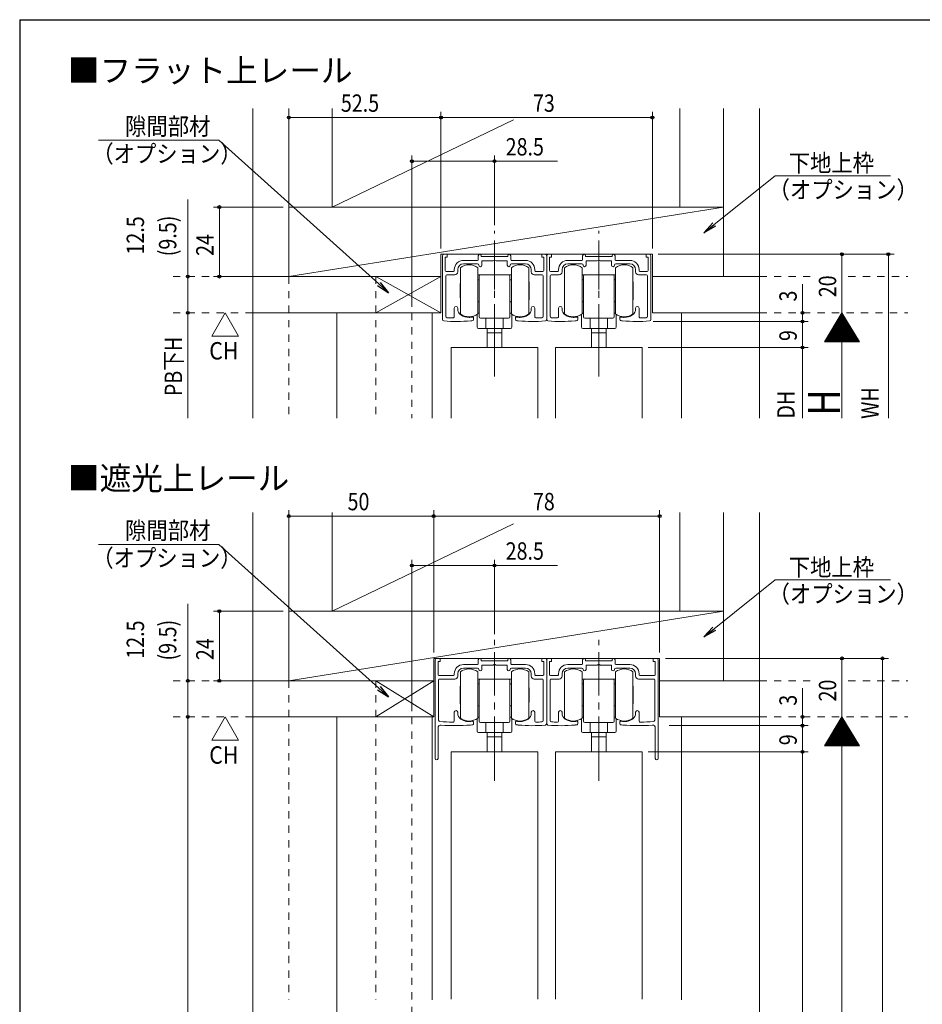
# Model space of a CAD drawing. Extents: x 5677 to 6475, y -38 to 533.
# Drawn here: x 5681 to 5993, y 183 to 523 of the extents above; entities that cross this region are included whole.
import ezdxf

# ---------------------------------------------------------------- set-up
doc = ezdxf.new("R2010")
doc.units = 0
doc.header["$LTSCALE"] = 2
for name, pattern in [('CENTER2', [20, 12.5, -2.5, 2.5, -2.5]), ('DASHED1', [2.5, 1.25, -1.25]), ('dd1', [11.1, 7.5, -1.2, 1.2, -1.2])]:
    doc.linetypes.add(name, pattern=pattern)
for name, color, linetype, lineweight in [('AM_0', 7, 'CONTINUOUS', 20), ('AM_2', 4, 'CONTINUOUS', 13), ('AM_5', 3, 'CONTINUOUS', 9), ('CL', 4, 'CENTER2', 13), ('MJ', 2, 'CONTINUOUS', 20), ('OS', 2, 'CONTINUOUS', 15), ('WK', 7, 'CONTINUOUS', 30), ('１点斜線', 4, 'dd1', 13)]:
    doc.layers.add(name, color=color, linetype=linetype, lineweight=lineweight)
doc.styles.get("Standard").update_dxf_attribs({"font": 'romans.shx', "width": 0.83, "bigfont": 'extfont2.shx'})

msp = doc.modelspace()

# ---------------------------------------------------------------- linework, layer by layer
at = {"layer": 'AM_0'}
for p, q in [((5827.54, 442.17), (5828.64, 442.17)), ((5828.64, 441.17), (5828.64, 442.17)), ((5861.24, 441.17), (5861.24, 442.17)), ((5862.34, 442.17), (5861.24, 442.17)), ((5863.54, 442.17), (5864.64, 442.17)), ((5864.64, 441.17), (5864.64, 442.17)), ((5897.24, 441.17), (5897.24, 442.17)), ((5898.34, 442.17), (5897.24, 442.17)), ((5826.94, 419.67), (5826.94, 441.57)), ((5827.94, 436.57), (5827.94, 441.17)), ((5827.94, 441.17), (5828.64, 441.17)), ((5839.04, 440.07), (5834.24, 440.07)), ((5834.24, 438.87), (5839.04, 438.87)), ((5839.34, 440.37), (5839.34, 441.67)), ((5840.34, 441.67), (5840.34, 441.37)), ((5840.34, 441.37), (5844.94, 441.37)), ((5840.54, 439.87), (5844.42, 439.87)), ((5840.54, 438.37), (5840.54, 439.87)), ((5844.42, 439.87), (5844.94, 440.17)), ((5849.54, 441.37), (5844.94, 441.37)), ((5844.94, 440.17), (5845.46, 439.87)), ((5845.46, 439.87), (5849.34, 439.87)), ((5849.34, 439.87), (5849.34, 438.37)), ((5849.54, 441.67), (5849.54, 441.37)), ((5850.54, 440.37), (5850.54, 441.67)), ((5850.84, 440.07), (5855.64, 440.07)), ((5850.84, 438.87), (5855.64, 438.87)), ((5861.94, 441.17), (5861.24, 441.17)), ((5861.94, 436.57), (5861.94, 441.17)), ((5862.94, 419.67), (5862.94, 441.57)), ((5862.94, 419.67), (5862.94, 441.57)), ((5863.94, 436.57), (5863.94, 441.17)), ((5863.94, 441.17), (5864.64, 441.17)), ((5875.04, 440.07), (5870.24, 440.07)), ((5870.24, 438.87), (5875.04, 438.87)), ((5875.34, 440.37), (5875.34, 441.67)), ((5876.34, 441.67), (5876.34, 441.37)), ((5876.34, 441.37), (5880.94, 441.37)), ((5876.54, 439.87), (5880.42, 439.87)), ((5876.54, 438.37), (5876.54, 439.87)), ((5880.42, 439.87), (5880.94, 440.17)), ((5885.54, 441.37), (5880.94, 441.37)), ((5880.94, 440.17), (5881.46, 439.87)), ((5881.46, 439.87), (5885.34, 439.87)), ((5885.34, 439.87), (5885.34, 438.37)), ((5885.54, 441.67), (5885.54, 441.37)), ((5886.54, 440.37), (5886.54, 441.67)), ((5886.84, 440.07), (5891.64, 440.07)), ((5886.84, 438.87), (5891.64, 438.87)), ((5897.94, 441.17), (5897.24, 441.17)), ((5897.94, 436.57), (5897.94, 441.17)), ((5898.94, 419.67), (5898.94, 441.57)), ((5828.24, 436.27), (5830.74, 436.27)), ((5828.44, 435.07), (5831.24, 435.07)), ((5831.04, 436.57), (5831.04, 436.87)), ((5832.24, 436.87), (5832.24, 436.07)), ((5857.64, 436.07), (5857.64, 436.87)), ((5861.44, 435.07), (5858.64, 435.07)), ((5858.84, 436.57), (5858.84, 436.87)), ((5859.14, 436.27), (5861.64, 436.27)), ((5864.24, 436.27), (5866.74, 436.27)), ((5864.44, 435.07), (5867.24, 435.07)), ((5867.04, 436.57), (5867.04, 436.87)), ((5868.24, 436.87), (5868.24, 436.07)), ((5893.64, 436.07), (5893.64, 436.87)), ((5897.44, 435.07), (5894.64, 435.07)), ((5894.84, 436.57), (5894.84, 436.87)), ((5895.14, 436.27), (5897.64, 436.27)), ((5828.14, 420.78), (5828.14, 434.77)), ((5861.74, 420.78), (5861.74, 434.77)), ((5864.14, 420.78), (5864.14, 434.77)), ((5897.74, 420.78), (5897.74, 434.77)), ((5831.04, 420.69), (5831.04, 423.57)), ((5832.24, 423.3), (5832.24, 423.57)), ((5857.64, 423.3), (5857.64, 423.57)), ((5858.84, 420.69), (5858.84, 423.57)), ((5867.04, 420.69), (5867.04, 423.57)), ((5868.24, 423.3), (5868.24, 423.57)), ((5893.64, 423.3), (5893.64, 423.57)), ((5894.84, 420.69), (5894.84, 423.57)), ((5837.69, 419.61), (5837.69, 420.22)), ((5852.19, 419.61), (5852.19, 420.22)), ((5873.69, 419.61), (5873.69, 420.22)), ((5888.19, 419.61), (5888.19, 420.22)), ((5829.94, 409.97), (5829.94, 385.58)), ((5829.94, 409.97), (5859.94, 409.97)), ((5859.94, 409.97), (5859.94, 385.58)), ((5865.94, 409.97), (5865.94, 385.58)), ((5865.94, 409.97), (5895.94, 409.97)), ((5895.94, 409.97), (5895.94, 385.58)), ((5825.04, 302.66), (5826.14, 302.66)), ((5826.14, 301.66), (5826.14, 302.66)), ((5861.24, 301.66), (5861.24, 302.66)), ((5862.34, 302.66), (5861.24, 302.66)), ((5863.54, 302.66), (5864.64, 302.66)), ((5864.64, 301.66), (5864.64, 302.66)), ((5899.74, 301.66), (5899.74, 302.66)), ((5900.84, 302.66), (5899.74, 302.66)), ((5824.44, 268.16), (5824.44, 302.06)), ((5825.44, 297.05), (5825.44, 301.66)), ((5825.44, 301.66), (5826.14, 301.66)), ((5839.04, 300.55), (5834.24, 300.55)), ((5834.24, 299.35), (5839.04, 299.35)), ((5839.34, 300.85), (5839.34, 302.16)), ((5840.34, 302.16), (5840.34, 301.85)), ((5840.34, 301.85), (5844.94, 301.85)), ((5840.54, 300.35), (5844.42, 300.35)), ((5840.54, 298.85), (5840.54, 300.35)), ((5844.42, 300.35), (5844.94, 300.65)), ((5849.54, 301.85), (5844.94, 301.85)), ((5844.94, 300.65), (5845.46, 300.35)), ((5845.46, 300.35), (5849.34, 300.35)), ((5849.34, 300.35), (5849.34, 298.85)), ((5849.54, 302.16), (5849.54, 301.85)), ((5850.54, 300.85), (5850.54, 302.16)), ((5850.84, 300.55), (5855.64, 300.55)), ((5850.84, 299.35), (5855.64, 299.35)), ((5861.94, 301.66), (5861.24, 301.66)), ((5861.94, 297.05), (5861.94, 301.66)), ((5862.94, 280.16), (5862.94, 302.06)), ((5862.94, 280.16), (5862.94, 302.06)), ((5863.94, 297.05), (5863.94, 301.66)), ((5863.94, 301.66), (5864.64, 301.66)), ((5875.04, 300.55), (5870.24, 300.55)), ((5875.04, 299.35), (5870.24, 299.35)), ((5875.34, 300.85), (5875.34, 302.16)), ((5876.34, 302.16), (5876.34, 301.85)), ((5876.34, 301.85), (5880.94, 301.85)), ((5876.54, 300.35), (5876.54, 298.85)), ((5880.42, 300.35), (5876.54, 300.35)), ((5880.94, 300.65), (5880.42, 300.35)), ((5885.54, 301.85), (5880.94, 301.85)), ((5881.46, 300.35), (5880.94, 300.65)), ((5885.34, 300.35), (5881.46, 300.35)), ((5885.34, 298.85), (5885.34, 300.35)), ((5885.54, 302.16), (5885.54, 301.85)), ((5886.54, 300.85), (5886.54, 302.16)), ((5886.84, 300.55), (5891.64, 300.55)), ((5891.64, 299.35), (5886.84, 299.35)), ((5900.44, 301.66), (5899.74, 301.66)), ((5900.44, 297.05), (5900.44, 301.66)), ((5901.44, 268.16), (5901.44, 302.06)), ((5825.74, 296.75), (5830.74, 296.75)), ((5831.04, 297.05), (5831.04, 297.35)), ((5832.24, 297.35), (5832.24, 296.55)), ((5857.64, 296.55), (5857.64, 297.35)), ((5858.84, 297.05), (5858.84, 297.35)), ((5859.14, 296.75), (5861.64, 296.75)), ((5866.74, 296.75), (5864.24, 296.75)), ((5867.04, 297.05), (5867.04, 297.35)), ((5868.24, 296.55), (5868.24, 297.35)), ((5893.64, 297.35), (5893.64, 296.55)), ((5894.84, 297.05), (5894.84, 297.35)), ((5900.14, 296.75), (5895.14, 296.75)), ((5825.64, 281.39), (5825.64, 295.25)), ((5825.94, 295.55), (5831.24, 295.55)), ((5861.44, 295.55), (5858.64, 295.55)), ((5861.74, 281.26), (5861.74, 295.25)), ((5864.14, 281.26), (5864.14, 295.25)), ((5864.44, 295.55), (5867.24, 295.55)), ((5899.94, 295.55), (5894.64, 295.55)), ((5900.24, 281.39), (5900.24, 295.25)), ((5831.04, 281.16), (5831.04, 284.06)), ((5832.24, 283.78), (5832.24, 284.06)), ((5857.64, 283.78), (5857.64, 284.06)), ((5858.84, 281.17), (5858.84, 284.06)), ((5867.04, 281.17), (5867.04, 284.06)), ((5868.24, 283.78), (5868.24, 284.06)), ((5893.64, 283.78), (5893.64, 284.06)), ((5894.84, 281.16), (5894.84, 284.06)), ((5837.69, 280.7), (5837.69, 280.09)), ((5852.19, 280.09), (5852.19, 280.7)), ((5873.69, 280.09), (5873.69, 280.7)), ((5888.19, 280.7), (5888.19, 280.09)), ((5825.44, 278.66), (5825.44, 268.16)), ((5900.44, 278.66), (5900.44, 268.16)), ((5829.94, 270.46), (5829.94, 185.04)), ((5859.94, 270.46), (5829.94, 270.46)), ((5859.94, 270.46), (5859.94, 185.04)), ((5865.94, 270.46), (5865.94, 185.04)), ((5865.94, 270.46), (5895.94, 270.46)), ((5895.94, 270.46), (5895.94, 185.04))]:
    msp.add_line(p, q, dxfattribs=at)
for centre, radius, start, end in [((5827.54, 441.57), 0.6, 90, 180), ((5839.84, 441.67), 0.5, 0, 180), ((5850.04, 441.67), 0.5, 0, 180), ((5862.34, 441.57), 0.6, 0, 90), ((5863.54, 441.57), 0.6, 90, 180), ((5875.84, 441.67), 0.5, 0, 180), ((5886.04, 441.67), 0.5, 0, 180), ((5898.34, 441.57), 0.6, 0, 90), ((5834.24, 436.87), 3.2, 90, 180), ((5834.24, 436.87), 2, 90, 180), ((5839.04, 440.37), 0.3, 270, 0), ((5839.04, 438.37), 0.5, 0, 90), ((5850.84, 438.37), 0.5, 90, 180), ((5850.84, 440.37), 0.3, 180, 270), ((5855.64, 436.87), 3.2, 0, 90), ((5855.64, 436.87), 2, 0, 90), ((5870.24, 436.87), 3.2, 90, 180), ((5870.24, 436.87), 2, 90, 180), ((5875.04, 440.37), 0.3, 270, 0), ((5875.04, 438.37), 0.5, 0, 90), ((5886.84, 438.37), 0.5, 90, 180), ((5886.84, 440.37), 0.3, 180, 270), ((5891.64, 436.87), 3.2, 0, 90), ((5891.64, 436.87), 2, 0, 90), ((5828.24, 436.57), 0.3, 180, 270), ((5828.44, 434.77), 0.3, 90, 180), ((5830.74, 436.57), 0.3, 270, 0), ((5831.24, 436.07), 1, 270, 0), ((5840.04, 438.37), 0.5, 180, 0), ((5849.84, 438.37), 0.5, 180, 270), ((5849.84, 438.37), 0.5, 270, 0), ((5858.64, 436.07), 1, 180, 270), ((5859.14, 436.57), 0.3, 180, 270), ((5861.44, 434.77), 0.3, 0, 90), ((5861.64, 436.57), 0.3, 270, 0), ((5864.24, 436.57), 0.3, 180, 270), ((5864.44, 434.77), 0.3, 90, 180), ((5866.74, 436.57), 0.3, 270, 0), ((5867.24, 436.07), 1, 270, 0), ((5876.04, 438.37), 0.5, 180, 0), ((5885.84, 438.37), 0.5, 180, 270), ((5885.84, 438.37), 0.5, 270, 0), ((5894.64, 436.07), 1, 180, 270), ((5895.14, 436.57), 0.3, 180, 270), ((5897.44, 434.77), 0.3, 0, 90), ((5897.64, 436.57), 0.3, 270, 0), ((5831.64, 423.57), 0.6, 0, 180), ((5834.74, 423.3), 2.5, 180, 235.9442), ((5855.14, 423.3), 2.5, 304.0558, 0), ((5858.24, 423.57), 0.6, 0, 180), ((5867.64, 423.57), 0.6, 0, 180), ((5870.74, 423.3), 2.5, 180, 235.9442), ((5891.14, 423.3), 2.5, 304.0558, 0), ((5894.24, 423.57), 0.6, 0, 180), ((5827.44, 419.67), 0.5, 180, 264.8889), ((5831.92, 469.77), 50.8, 264.8889, 275.4281), ((5828.64, 420.78), 0.5, 180, 266.1684), ((5831.92, 469.77), 49.6, 266.1684, 268.3882), ((5830.54, 420.69), 0.5, 268.3882, 0), ((5836.14, 425.37), 5, 235.9442, 270), ((5836.14, 425.37), 5, 270, 283.6417), ((5836.14, 425.37), 6.2, 275.4281, 282.2316), ((5837.39, 420.22), 0.3, 0, 103.6417), ((5837.39, 419.61), 0.3, 282.2316, 0), ((5852.49, 420.22), 0.3, 76.3583, 180), ((5852.49, 419.61), 0.3, 180, 257.7684), ((5853.74, 425.37), 6.2, 257.7684, 264.5719), ((5853.74, 425.37), 5, 256.3583, 270), ((5857.96, 469.77), 50.8, 264.5719, 275.1111), ((5853.74, 425.37), 5, 270, 304.0558), ((5859.34, 420.69), 0.5, 180, 271.6118), ((5857.96, 469.77), 49.6, 271.6118, 273.8316), ((5861.24, 420.78), 0.5, 273.8316, 0), ((5862.44, 419.67), 0.5, 275.1111, 0), ((5863.44, 419.67), 0.5, 180, 264.8889), ((5867.92, 469.77), 50.8, 264.8889, 275.4281), ((5864.64, 420.78), 0.5, 180, 266.1684), ((5867.92, 469.77), 49.6, 266.1684, 268.3882), ((5866.54, 420.69), 0.5, 268.3882, 0), ((5872.14, 425.37), 5, 235.9442, 270), ((5872.14, 425.37), 5, 270, 283.6417), ((5872.14, 425.37), 6.2, 275.4281, 282.2316), ((5873.39, 420.22), 0.3, 0, 103.6417), ((5873.39, 419.61), 0.3, 282.2316, 0), ((5888.49, 420.22), 0.3, 76.3583, 180), ((5888.49, 419.61), 0.3, 180, 257.7684), ((5889.74, 425.37), 6.2, 257.7684, 264.5719), ((5889.74, 425.37), 5, 256.3583, 270), ((5893.96, 469.77), 50.8, 264.5719, 275.1111), ((5889.74, 425.37), 5, 270, 304.0558), ((5895.34, 420.69), 0.5, 180, 271.6118), ((5893.96, 469.77), 49.6, 271.6118, 273.8316), ((5897.24, 420.78), 0.5, 273.8316, 0), ((5898.44, 419.67), 0.5, 275.1111, 0), ((5825.04, 302.06), 0.6, 90, 180), ((5839.84, 302.16), 0.5, 0, 180), ((5850.04, 302.16), 0.5, 0, 180), ((5862.34, 302.06), 0.6, 0, 90), ((5863.54, 302.06), 0.6, 90, 180), ((5875.84, 302.16), 0.5, 0, 180), ((5886.04, 302.16), 0.5, 0, 180), ((5900.84, 302.06), 0.6, 0, 90), ((5834.24, 297.35), 3.2, 90, 180), ((5834.24, 297.35), 2, 90, 180), ((5839.04, 300.85), 0.3, 270, 0), ((5839.04, 298.85), 0.5, 0, 90), ((5850.84, 298.85), 0.5, 90, 180), ((5850.84, 300.85), 0.3, 180, 270), ((5855.64, 297.35), 3.2, 0, 90), ((5855.64, 297.35), 2, 0, 90), ((5870.24, 297.35), 3.2, 90, 180), ((5870.24, 297.35), 2, 90, 180), ((5875.04, 300.85), 0.3, 270, 0), ((5875.04, 298.85), 0.5, 0, 90), ((5886.84, 298.85), 0.5, 90, 180), ((5886.84, 300.85), 0.3, 180, 270), ((5891.64, 297.35), 3.2, 0, 90), ((5891.64, 297.35), 2, 0, 90), ((5825.74, 297.05), 0.3, 180, 270), ((5830.74, 297.05), 0.3, 270, 0), ((5831.24, 296.55), 1, 270, 0), ((5840.04, 298.85), 0.5, 180, 0), ((5849.84, 298.85), 0.5, 180, 270), ((5849.84, 298.85), 0.5, 270, 0), ((5858.64, 296.55), 1, 180, 270), ((5859.14, 297.05), 0.3, 180, 270), ((5861.64, 297.05), 0.3, 270, 0), ((5864.24, 297.05), 0.3, 180, 270), ((5866.74, 297.05), 0.3, 270, 0), ((5867.24, 296.55), 1, 270, 0), ((5876.04, 298.85), 0.5, 180, 270), ((5876.04, 298.85), 0.5, 270, 0), ((5885.84, 298.85), 0.5, 180, 0), ((5894.64, 296.55), 1, 180, 270), ((5895.14, 297.05), 0.3, 180, 270), ((5900.14, 297.05), 0.3, 270, 0), ((5825.94, 295.25), 0.3, 90, 180), ((5861.44, 295.25), 0.3, 0, 90), ((5864.44, 295.25), 0.3, 90, 180), ((5899.94, 295.25), 0.3, 0, 90), ((5831.64, 284.06), 0.6, 0, 180), ((5834.74, 283.78), 2.5, 180, 235.9442), ((5855.14, 283.78), 2.5, 304.0558, 0), ((5858.24, 284.06), 0.6, 0, 180), ((5867.64, 284.06), 0.6, 0, 180), ((5870.74, 283.78), 2.5, 180, 235.9442), ((5891.14, 283.78), 2.5, 304.0558, 0), ((5894.24, 284.06), 0.6, 0, 180), ((5826.44, 278.66), 1, 85.4174, 180), ((5826.14, 281.39), 0.5, 180, 264.922), ((5831.44, 341.02), 60.36, 264.922, 269.14), ((5831.44, 341.02), 61.56, 265.4174, 274.8717), ((5830.54, 281.16), 0.5, 269.14, 0), ((5836.14, 285.86), 5, 235.9442, 283.6417), ((5836.14, 285.86), 6.2, 274.8717, 282.2316), ((5837.39, 280.7), 0.3, 0, 103.6417), ((5837.39, 280.09), 0.3, 282.2316, 0), ((5852.49, 280.7), 0.3, 76.3583, 180), ((5852.49, 280.09), 0.3, 180, 257.7684), ((5853.74, 285.86), 6.2, 257.7684, 264.5719), ((5853.74, 285.86), 5, 256.3583, 270), ((5857.96, 330.25), 50.8, 264.5719, 275.1111), ((5853.74, 285.86), 5, 270, 304.0558), ((5859.34, 281.17), 0.5, 180, 271.6118), ((5857.96, 330.25), 49.6, 271.6118, 273.8316), ((5861.24, 281.26), 0.5, 273.8316, 0), ((5862.44, 280.16), 0.5, 275.1111, 0), ((5863.44, 280.16), 0.5, 180, 264.8889), ((5867.92, 330.25), 50.8, 264.8889, 275.4281), ((5864.64, 281.26), 0.5, 180, 266.1684), ((5867.92, 330.25), 49.6, 266.1684, 268.3882), ((5866.54, 281.17), 0.5, 268.3882, 0), ((5872.14, 285.86), 5, 235.9442, 270), ((5872.14, 285.86), 5, 270, 283.6417), ((5872.14, 285.86), 6.2, 275.4281, 282.2316), ((5873.39, 280.7), 0.3, 0, 103.6417), ((5873.39, 280.09), 0.3, 282.2316, 0), ((5888.49, 280.7), 0.3, 76.3583, 180), ((5888.49, 280.09), 0.3, 180, 257.7684), ((5889.74, 285.86), 6.2, 257.7684, 265.1283), ((5889.74, 285.86), 5, 256.3583, 304.0558), ((5894.44, 341.02), 61.56, 265.1283, 274.5826), ((5895.34, 281.16), 0.5, 180, 270.86), ((5894.44, 341.02), 60.36, 270.86, 275.078), ((5899.44, 278.66), 1, 0, 94.5826), ((5899.74, 281.39), 0.5, 275.078, 0), ((5824.94, 268.16), 0.5, 180, 0), ((5900.94, 268.16), 0.5, 180, 0)]:
    msp.add_arc(centre, radius, start, end, dxfattribs=at)
at = {"layer": 'AM_2'}
for p, q in [((5773.94, 434.47), (5923.94, 458.47)), ((5833.14, 437.52), (5833.14, 433.57)), ((5839.14, 433.57), (5839.14, 437.52)), ((5839.14, 435.07), (5839.64, 435.07)), ((5840.14, 435.07), (5839.64, 435.07)), ((5844.94, 435.07), (5840.14, 435.07)), ((5849.74, 435.07), (5844.94, 435.07)), ((5850.24, 435.07), (5849.74, 435.07)), ((5850.24, 435.07), (5850.74, 435.07)), ((5850.74, 437.52), (5850.74, 433.57)), ((5856.74, 433.57), (5856.74, 437.52)), ((5869.14, 437.52), (5869.14, 433.57)), ((5875.14, 433.57), (5875.14, 437.52)), ((5875.14, 435.07), (5875.64, 435.07)), ((5876.14, 435.07), (5875.64, 435.07)), ((5880.94, 435.07), (5876.14, 435.07)), ((5885.74, 435.07), (5880.94, 435.07)), ((5886.24, 435.07), (5885.74, 435.07)), ((5886.24, 435.07), (5886.74, 435.07)), ((5886.74, 437.52), (5886.74, 433.57)), ((5892.74, 433.57), (5892.74, 437.52)), ((5826.44, 421.97), (5803.94, 434.47)), ((5826.44, 434.47), (5803.94, 421.97)), ((5833.04, 432.04), (5833.04, 427.09)), ((5833.14, 432.04), (5833.04, 432.04)), ((5833.14, 433.57), (5833.14, 432.57)), ((5833.14, 432.57), (5833.14, 426.57)), ((5839.14, 426.57), (5839.14, 433.57)), ((5839.14, 432.87), (5839.14, 433.17)), ((5839.14, 432.87), (5839.14, 432.07)), ((5839.14, 432.07), (5839.14, 432.87)), ((5839.14, 432.07), (5839.14, 427.07)), ((5839.14, 428.77), (5839.14, 432.07)), ((5839.34, 433.37), (5839.64, 433.37)), ((5839.64, 430.57), (5839.64, 434.57)), ((5850.24, 434.57), (5850.24, 430.57)), ((5850.24, 433.37), (5850.54, 433.37)), ((5850.74, 433.57), (5850.74, 432.57)), ((5850.74, 433.17), (5850.74, 432.87)), ((5850.74, 432.87), (5850.74, 432.07)), ((5850.74, 432.07), (5850.74, 432.87)), ((5850.74, 432.57), (5850.74, 426.57)), ((5850.74, 432.07), (5850.74, 428.77)), ((5850.74, 427.07), (5850.74, 432.07)), ((5856.74, 426.57), (5856.74, 433.57)), ((5856.74, 432.54), (5856.84, 432.64)), ((5856.84, 426.49), (5856.84, 432.64)), ((5869.04, 432.04), (5869.04, 427.09)), ((5869.14, 432.04), (5869.04, 432.04)), ((5869.14, 433.57), (5869.14, 432.57)), ((5869.14, 432.57), (5869.14, 426.57)), ((5875.14, 426.57), (5875.14, 433.57)), ((5875.14, 432.87), (5875.14, 433.17)), ((5875.14, 432.87), (5875.14, 432.07)), ((5875.14, 432.07), (5875.14, 432.87)), ((5875.14, 432.07), (5875.14, 427.07)), ((5875.14, 428.77), (5875.14, 432.07)), ((5875.34, 433.37), (5875.64, 433.37)), ((5875.64, 430.57), (5875.64, 434.57)), ((5886.24, 434.57), (5886.24, 430.57)), ((5886.24, 433.37), (5886.54, 433.37)), ((5886.74, 433.57), (5886.74, 432.57)), ((5886.74, 433.17), (5886.74, 432.87)), ((5886.74, 432.87), (5886.74, 432.07)), ((5886.74, 432.07), (5886.74, 432.87)), ((5886.74, 432.57), (5886.74, 426.57)), ((5886.74, 432.07), (5886.74, 428.77)), ((5886.74, 427.07), (5886.74, 432.07)), ((5892.74, 426.57), (5892.74, 433.57)), ((5892.74, 432.54), (5892.84, 432.64)), ((5892.84, 426.49), (5892.84, 432.64)), ((5839.64, 430.07), (5839.64, 430.57)), ((5839.64, 421.87), (5839.64, 430.07)), ((5850.24, 430.57), (5850.24, 430.07)), ((5850.24, 430.07), (5850.24, 421.87)), ((5875.64, 430.07), (5875.64, 430.57)), ((5875.64, 421.87), (5875.64, 430.07)), ((5886.24, 430.57), (5886.24, 430.07)), ((5886.24, 430.07), (5886.24, 421.87)), ((5833.04, 427.09), (5833.14, 427.09)), ((5833.14, 426.57), (5833.14, 425.57)), ((5833.14, 425.57), (5833.14, 421.57)), ((5839.14, 427.07), (5839.14, 425.97)), ((5839.14, 425.57), (5839.14, 426.57)), ((5839.14, 421.57), (5839.14, 425.57)), ((5839.34, 425.77), (5839.64, 425.77)), ((5850.24, 425.77), (5850.54, 425.77)), ((5850.74, 425.97), (5850.74, 427.07)), ((5850.74, 426.57), (5850.74, 425.57)), ((5850.74, 425.57), (5850.74, 421.57)), ((5856.84, 426.49), (5856.74, 426.59)), ((5856.74, 425.57), (5856.74, 426.57)), ((5856.74, 421.57), (5856.74, 425.57)), ((5869.04, 427.09), (5869.14, 427.09)), ((5869.14, 426.57), (5869.14, 425.57)), ((5869.14, 425.57), (5869.14, 421.57)), ((5875.14, 427.07), (5875.14, 425.97)), ((5875.14, 425.57), (5875.14, 426.57)), ((5875.14, 421.57), (5875.14, 425.57)), ((5875.34, 425.77), (5875.64, 425.77)), ((5886.24, 425.77), (5886.54, 425.77)), ((5886.74, 425.97), (5886.74, 427.07)), ((5886.74, 426.57), (5886.74, 425.57)), ((5886.74, 425.57), (5886.74, 421.57)), ((5892.84, 426.49), (5892.74, 426.59)), ((5892.74, 425.57), (5892.74, 426.57)), ((5892.74, 421.57), (5892.74, 425.57)), ((5839.64, 421.87), (5839.14, 421.87)), ((5839.64, 420.57), (5839.64, 421.87)), ((5850.24, 421.87), (5850.24, 420.57)), ((5850.74, 421.87), (5850.24, 421.87)), ((5875.64, 421.87), (5875.14, 421.87)), ((5875.64, 420.57), (5875.64, 421.87)), ((5886.24, 421.87), (5886.24, 420.57)), ((5886.74, 421.87), (5886.24, 421.87)), ((5838.94, 421.42), (5838.94, 417.07)), ((5840.14, 420.07), (5849.74, 420.07)), ((5841.94, 416.57), (5841.94, 420.07)), ((5847.94, 420.07), (5847.94, 416.57)), ((5850.94, 417.07), (5850.94, 421.42)), ((5874.94, 421.42), (5874.94, 417.07)), ((5876.14, 420.07), (5885.74, 420.07)), ((5877.94, 416.57), (5877.94, 420.07)), ((5883.94, 420.07), (5883.94, 416.57)), ((5886.94, 417.07), (5886.94, 421.42)), ((5839.44, 416.57), (5841.94, 416.57)), ((5841.94, 416.57), (5844.94, 416.57)), ((5842.44, 415.07), (5842.44, 416.57)), ((5842.44, 415.72), (5842.44, 409.97)), ((5844.94, 415.07), (5842.44, 415.07)), ((5844.94, 416.57), (5847.94, 416.57)), ((5847.44, 415.07), (5844.94, 415.07)), ((5847.44, 416.57), (5847.44, 415.07)), ((5847.44, 415.72), (5847.44, 409.97)), ((5847.94, 416.57), (5850.44, 416.57)), ((5875.44, 416.57), (5877.94, 416.57)), ((5877.94, 416.57), (5880.94, 416.57)), ((5878.44, 415.07), (5878.44, 416.57)), ((5878.44, 415.72), (5878.44, 409.97)), ((5880.94, 415.07), (5878.44, 415.07)), ((5880.94, 416.57), (5883.94, 416.57)), ((5883.44, 415.07), (5880.94, 415.07)), ((5883.44, 416.57), (5883.44, 415.07)), ((5883.44, 415.72), (5883.44, 409.97)), ((5883.94, 416.57), (5886.44, 416.57)), ((5773.94, 294.96), (5923.94, 318.96)), ((5833.14, 294.05), (5833.14, 298.01)), ((5839.14, 298.01), (5839.14, 294.05)), ((5850.74, 294.05), (5850.74, 298.01)), ((5856.74, 298.01), (5856.74, 294.05)), ((5869.14, 298.01), (5869.14, 294.05)), ((5875.14, 294.05), (5875.14, 298.01)), ((5886.74, 298.01), (5886.74, 294.05)), ((5892.74, 294.05), (5892.74, 298.01)), ((5823.94, 282.46), (5803.94, 294.96)), ((5823.94, 294.96), (5803.94, 282.46)), ((5833.04, 286.97), (5833.04, 293.12)), ((5833.14, 293.02), (5833.04, 293.12)), ((5833.14, 287.05), (5833.14, 294.05)), ((5839.64, 295.55), (5839.14, 295.55)), ((5839.14, 294.05), (5839.14, 293.05)), ((5839.14, 293.65), (5839.14, 293.35)), ((5839.14, 293.35), (5839.14, 292.55)), ((5839.14, 292.55), (5839.14, 293.35)), ((5839.14, 293.05), (5839.14, 287.05)), ((5839.14, 292.55), (5839.14, 289.25)), ((5839.14, 287.55), (5839.14, 292.55)), ((5839.64, 293.85), (5839.34, 293.85)), ((5839.64, 295.55), (5840.14, 295.55)), ((5839.64, 295.05), (5839.64, 291.05)), ((5840.14, 295.55), (5844.94, 295.55)), ((5844.94, 295.55), (5849.74, 295.55)), ((5849.74, 295.55), (5850.24, 295.55)), ((5850.74, 295.55), (5850.24, 295.55)), ((5850.24, 291.05), (5850.24, 295.05)), ((5850.54, 293.85), (5850.24, 293.85)), ((5850.74, 287.05), (5850.74, 294.05)), ((5850.74, 293.35), (5850.74, 293.65)), ((5850.74, 293.35), (5850.74, 292.55)), ((5850.74, 292.55), (5850.74, 293.35)), ((5850.74, 292.55), (5850.74, 287.55)), ((5850.74, 289.25), (5850.74, 292.55)), ((5856.74, 294.05), (5856.74, 293.05)), ((5856.74, 293.05), (5856.74, 287.05)), ((5856.74, 292.52), (5856.84, 292.52)), ((5856.84, 292.52), (5856.84, 287.57)), ((5869.04, 292.52), (5869.04, 287.57)), ((5869.14, 292.52), (5869.04, 292.52)), ((5869.14, 294.05), (5869.14, 293.05)), ((5869.14, 293.05), (5869.14, 287.05)), ((5875.14, 295.55), (5875.64, 295.55)), ((5875.14, 287.05), (5875.14, 294.05)), ((5875.14, 293.35), (5875.14, 293.65)), ((5875.14, 293.35), (5875.14, 292.55)), ((5875.14, 292.55), (5875.14, 293.35)), ((5875.14, 292.55), (5875.14, 287.55)), ((5875.14, 289.25), (5875.14, 292.55)), ((5875.34, 293.85), (5875.64, 293.85)), ((5876.14, 295.55), (5875.64, 295.55)), ((5875.64, 291.05), (5875.64, 295.05)), ((5880.94, 295.55), (5876.14, 295.55)), ((5885.74, 295.55), (5880.94, 295.55)), ((5886.24, 295.55), (5885.74, 295.55)), ((5886.24, 295.55), (5886.74, 295.55)), ((5886.24, 295.05), (5886.24, 291.05)), ((5886.24, 293.85), (5886.54, 293.85)), ((5886.74, 294.05), (5886.74, 293.05)), ((5886.74, 293.65), (5886.74, 293.35)), ((5886.74, 293.35), (5886.74, 292.55)), ((5886.74, 292.55), (5886.74, 293.35)), ((5886.74, 293.05), (5886.74, 287.05)), ((5886.74, 292.55), (5886.74, 289.25)), ((5886.74, 287.55), (5886.74, 292.55)), ((5892.74, 287.05), (5892.74, 294.05)), ((5892.74, 293.02), (5892.84, 293.12)), ((5892.84, 286.97), (5892.84, 293.12)), ((5839.64, 291.05), (5839.64, 290.55)), ((5839.64, 290.55), (5839.64, 282.35)), ((5850.24, 290.55), (5850.24, 291.05)), ((5850.24, 282.35), (5850.24, 290.55)), ((5875.64, 290.55), (5875.64, 291.05)), ((5875.64, 282.35), (5875.64, 290.55)), ((5886.24, 291.05), (5886.24, 290.55)), ((5886.24, 290.55), (5886.24, 282.35)), ((5833.04, 286.97), (5833.14, 287.07)), ((5833.14, 286.05), (5833.14, 287.05)), ((5833.14, 282.05), (5833.14, 286.05)), ((5839.14, 286.45), (5839.14, 287.55)), ((5839.14, 287.05), (5839.14, 286.05)), ((5839.14, 286.05), (5839.14, 282.05)), ((5839.64, 286.25), (5839.34, 286.25)), ((5850.54, 286.25), (5850.24, 286.25)), ((5850.74, 287.55), (5850.74, 286.45)), ((5850.74, 286.05), (5850.74, 287.05)), ((5850.74, 282.05), (5850.74, 286.05)), ((5856.84, 287.57), (5856.74, 287.57)), ((5856.74, 287.05), (5856.74, 286.05)), ((5856.74, 286.05), (5856.74, 282.05)), ((5869.04, 287.57), (5869.14, 287.57)), ((5869.14, 287.05), (5869.14, 286.05)), ((5869.14, 286.05), (5869.14, 282.05)), ((5875.14, 287.55), (5875.14, 286.45)), ((5875.14, 286.05), (5875.14, 287.05)), ((5875.14, 282.05), (5875.14, 286.05)), ((5875.34, 286.25), (5875.64, 286.25)), ((5886.24, 286.25), (5886.54, 286.25)), ((5886.74, 286.45), (5886.74, 287.55)), ((5886.74, 287.05), (5886.74, 286.05)), ((5886.74, 286.05), (5886.74, 282.05)), ((5892.84, 286.97), (5892.74, 287.07)), ((5892.74, 286.05), (5892.74, 287.05)), ((5892.74, 282.05), (5892.74, 286.05)), ((5839.14, 282.35), (5839.64, 282.35)), ((5839.64, 282.35), (5839.64, 281.05)), ((5850.24, 281.05), (5850.24, 282.35)), ((5850.24, 282.35), (5850.74, 282.35)), ((5875.64, 282.35), (5875.14, 282.35)), ((5875.64, 281.05), (5875.64, 282.35)), ((5886.24, 282.35), (5886.24, 281.05)), ((5886.74, 282.35), (5886.24, 282.35)), ((5838.94, 277.55), (5838.94, 281.91)), ((5849.74, 280.55), (5840.14, 280.55)), ((5841.94, 280.55), (5841.94, 277.05)), ((5847.94, 277.05), (5847.94, 280.55)), ((5850.94, 281.91), (5850.94, 277.55)), ((5874.94, 281.91), (5874.94, 277.55)), ((5876.14, 280.55), (5885.74, 280.55)), ((5877.94, 277.05), (5877.94, 280.55)), ((5883.94, 280.55), (5883.94, 277.05)), ((5886.94, 277.55), (5886.94, 281.91)), ((5841.94, 277.05), (5839.44, 277.05)), ((5844.94, 277.05), (5841.94, 277.05)), ((5842.44, 277.05), (5842.44, 275.55)), ((5842.44, 276.2), (5842.44, 270.46)), ((5842.44, 275.55), (5844.94, 275.55)), ((5847.94, 277.05), (5844.94, 277.05)), ((5844.94, 275.55), (5847.44, 275.55)), ((5847.44, 275.55), (5847.44, 277.05)), ((5847.44, 276.2), (5847.44, 270.46)), ((5850.44, 277.05), (5847.94, 277.05)), ((5875.44, 277.05), (5877.94, 277.05)), ((5877.94, 277.05), (5880.94, 277.05)), ((5878.44, 275.55), (5878.44, 277.05)), ((5878.44, 276.2), (5878.44, 270.46)), ((5880.94, 275.55), (5878.44, 275.55)), ((5880.94, 277.05), (5883.94, 277.05)), ((5883.44, 275.55), (5880.94, 275.55)), ((5883.44, 277.05), (5883.44, 275.55)), ((5883.44, 276.2), (5883.44, 270.46)), ((5883.94, 277.05), (5886.44, 277.05))]:
    msp.add_line(p, q, dxfattribs=at)
for centre, radius, start, end in [((5836.14, 433.73), 4.83, 90, 128.3665), ((5836.14, 433.73), 4.83, 51.6335, 90), ((5853.74, 433.73), 4.83, 90, 128.3665), ((5853.74, 433.73), 4.83, 51.6335, 90), ((5872.14, 433.73), 4.83, 90, 128.3665), ((5872.14, 433.73), 4.83, 51.6335, 90), ((5889.74, 433.73), 4.83, 90, 128.3665), ((5889.74, 433.73), 4.83, 51.6335, 90), ((5840.14, 434.57), 0.5, 90, 180), ((5849.74, 434.57), 0.5, 0, 90), ((5876.14, 434.57), 0.5, 90, 180), ((5885.74, 434.57), 0.5, 0, 90), ((5839.34, 433.17), 0.2, 90, 180), ((5850.54, 433.17), 0.2, 0, 90), ((5875.34, 433.17), 0.2, 90, 180), ((5886.54, 433.17), 0.2, 0, 90), ((5839.34, 425.97), 0.2, 180, 270), ((5850.54, 425.97), 0.2, 270, 0), ((5875.34, 425.97), 0.2, 180, 270), ((5886.54, 425.97), 0.2, 270, 0), ((5836.14, 425.57), 5, 233.1359, 270), ((5836.14, 425.57), 5, 270, 306.8641), ((5853.74, 425.57), 5, 233.1359, 270), ((5853.74, 425.57), 5, 270, 306.8641), ((5872.14, 425.57), 5, 233.1359, 270), ((5872.14, 425.57), 5, 270, 306.8641), ((5889.74, 425.57), 5, 233.1359, 270), ((5889.74, 425.57), 5, 270, 306.8641), ((5840.14, 420.57), 0.5, 180, 270), ((5849.74, 420.57), 0.5, 270, 0), ((5876.14, 420.57), 0.5, 180, 270), ((5885.74, 420.57), 0.5, 270, 0), ((5839.44, 417.07), 0.5, 180, 270), ((5850.44, 417.07), 0.5, 270, 0), ((5875.44, 417.07), 0.5, 180, 270), ((5886.44, 417.07), 0.5, 270, 0), ((5836.14, 294.22), 4.83, 90, 128.3665), ((5836.14, 294.22), 4.83, 51.6335, 90), ((5853.74, 294.22), 4.83, 90, 128.3665), ((5853.74, 294.22), 4.83, 51.6335, 90), ((5872.14, 294.22), 4.83, 90, 128.3665), ((5872.14, 294.22), 4.83, 51.6335, 90), ((5889.74, 294.22), 4.83, 90, 128.3665), ((5889.74, 294.22), 4.83, 51.6335, 90), ((5839.34, 293.65), 0.2, 90, 180), ((5840.14, 295.05), 0.5, 90, 180), ((5849.74, 295.05), 0.5, 0, 90), ((5850.54, 293.65), 0.2, 0, 90), ((5875.34, 293.65), 0.2, 90, 180), ((5876.14, 295.05), 0.5, 90, 180), ((5885.74, 295.05), 0.5, 0, 90), ((5886.54, 293.65), 0.2, 0, 90), ((5839.34, 286.45), 0.2, 180, 270), ((5850.54, 286.45), 0.2, 270, 0), ((5875.34, 286.45), 0.2, 180, 270), ((5886.54, 286.45), 0.2, 270, 0), ((5836.14, 286.05), 5, 233.1359, 270), ((5836.14, 286.05), 5, 270, 306.8641), ((5840.14, 281.05), 0.5, 180, 270), ((5849.74, 281.05), 0.5, 270, 0), ((5853.74, 286.05), 5, 233.1359, 270), ((5853.74, 286.05), 5, 270, 306.8641), ((5872.14, 286.05), 5, 233.1359, 270), ((5872.14, 286.05), 5, 270, 306.8641), ((5876.14, 281.05), 0.5, 180, 270), ((5885.74, 281.05), 0.5, 270, 0), ((5889.74, 286.05), 5, 233.1359, 270), ((5889.74, 286.05), 5, 270, 306.8641), ((5839.44, 277.55), 0.5, 180, 270), ((5850.44, 277.55), 0.5, 270, 0), ((5875.44, 277.55), 0.5, 180, 270), ((5886.44, 277.55), 0.5, 270, 0)]:
    msp.add_arc(centre, radius, start, end, dxfattribs=at)
at = {"layer": 'AM_5'}
for p, q in [((5773.94, 460.47), (5773.94, 491.34)), ((5826.44, 444.17), (5826.44, 491.34)), ((5826.44, 444.17), (5826.44, 491.34)), ((5899.44, 444.17), (5899.44, 491.34)), ((5826.44, 489.34), (5773.94, 489.34)), ((5899.44, 489.34), (5826.44, 489.34)), ((5816.44, 423.97), (5816.44, 476.26)), ((5844.94, 452.26), (5844.94, 476.26)), ((5844.94, 474.26), (5816.44, 474.26)), ((5844.94, 474.26), (5866.67, 474.26)), ((5739.07, 434.47), (5739.07, 461.03)), ((5771.94, 458.47), (5747.94, 458.47)), ((5749.94, 458.47), (5749.94, 434.47)), ((5901.44, 442.17), (5982.91, 442.17)), ((5964.9, 421.97), (5964.9, 442.17)), ((5980.91, 442.17), (5980.91, 385.58)), ((5739.07, 434.47), (5739.07, 421.97)), ((5759.44, 434.47), (5747.94, 434.47)), ((5951.27, 421.97), (5951.27, 431.9)), ((5739.07, 421.97), (5739.07, 385.58)), ((5751.95, 421.97), (5747.31, 413.92)), ((5751.95, 421.97), (5756.6, 413.92)), ((5951.27, 418.97), (5951.27, 421.97)), ((5964.9, 421.97), (5958.9, 411.97)), ((5964.66, 421.57), (5965.14, 421.57)), ((5964.78, 421.77), (5965.02, 421.77)), ((5964.9, 385.58), (5964.9, 421.97)), ((5964.9, 421.97), (5970.9, 411.97)), ((5899.73, 418.97), (5953.27, 418.97)), ((5951.27, 409.97), (5951.27, 418.97)), ((5951.27, 418.97), (5951.27, 416.97)), ((5962.62, 418.17), (5967.18, 418.17)), ((5962.74, 418.37), (5967.06, 418.37)), ((5962.86, 418.57), (5966.94, 418.57)), ((5962.98, 418.77), (5966.82, 418.77)), ((5963.1, 418.97), (5966.7, 418.97)), ((5963.22, 419.17), (5966.58, 419.17)), ((5963.34, 419.37), (5966.46, 419.37)), ((5963.46, 419.57), (5966.34, 419.57)), ((5963.58, 419.77), (5966.22, 419.77)), ((5963.7, 419.97), (5966.1, 419.97)), ((5963.82, 420.17), (5965.98, 420.17)), ((5963.94, 420.37), (5965.86, 420.37)), ((5964.06, 420.57), (5965.74, 420.57)), ((5964.18, 420.77), (5965.62, 420.77)), ((5964.3, 420.97), (5965.5, 420.97)), ((5964.42, 421.17), (5965.38, 421.17)), ((5964.54, 421.37), (5965.26, 421.37)), ((5960.58, 414.77), (5969.22, 414.77)), ((5960.7, 414.97), (5969.1, 414.97)), ((5960.82, 415.17), (5968.98, 415.17)), ((5960.94, 415.37), (5968.86, 415.37)), ((5961.06, 415.57), (5968.74, 415.57)), ((5961.18, 415.77), (5968.62, 415.77)), ((5961.3, 415.97), (5968.5, 415.97)), ((5961.42, 416.17), (5968.38, 416.17)), ((5961.54, 416.37), (5968.26, 416.37)), ((5961.66, 416.57), (5968.14, 416.57)), ((5961.78, 416.77), (5968.02, 416.77)), ((5961.9, 416.97), (5967.9, 416.97)), ((5962.02, 417.17), (5967.78, 417.17)), ((5962.14, 417.37), (5967.66, 417.37)), ((5962.26, 417.57), (5967.54, 417.57)), ((5962.38, 417.77), (5967.42, 417.77)), ((5962.5, 417.97), (5967.3, 417.97)), ((5747.31, 413.92), (5756.6, 413.92)), ((5958.9, 411.97), (5970.9, 411.97)), ((5959.02, 412.17), (5970.78, 412.17)), ((5959.14, 412.37), (5970.66, 412.37)), ((5959.26, 412.57), (5970.54, 412.57)), ((5959.38, 412.77), (5970.42, 412.77)), ((5959.5, 412.97), (5970.3, 412.97)), ((5959.62, 413.17), (5970.18, 413.17)), ((5959.74, 413.37), (5970.06, 413.37)), ((5959.86, 413.57), (5969.94, 413.57)), ((5959.98, 413.77), (5969.82, 413.77)), ((5960.1, 413.97), (5969.7, 413.97)), ((5960.22, 414.17), (5969.58, 414.17)), ((5960.34, 414.37), (5969.46, 414.37)), ((5960.46, 414.57), (5969.34, 414.57)), ((5897.94, 409.97), (5953.27, 409.97)), ((5897.94, 409.97), (5953.27, 409.97)), ((5951.27, 409.97), (5951.27, 385.58)), ((5773.94, 320.96), (5773.94, 353.8)), ((5823.94, 304.66), (5823.94, 353.8)), ((5823.94, 304.66), (5823.94, 353.8)), ((5901.94, 304.66), (5901.94, 353.8)), ((5823.94, 351.8), (5773.94, 351.8)), ((5901.94, 351.8), (5823.94, 351.8)), ((5816.44, 284.46), (5816.44, 336.74)), ((5844.94, 311.09), (5844.94, 336.74)), ((5844.94, 334.74), (5816.44, 334.74)), ((5844.94, 334.74), (5866.67, 334.74)), ((5739.07, 294.96), (5739.07, 321.51)), ((5771.94, 318.96), (5747.94, 318.96)), ((5749.94, 318.96), (5749.94, 294.96)), ((5903.94, 302.66), (5980.9, 302.66)), ((5964.9, 282.45), (5964.9, 302.66)), ((5978.9, 302.66), (5978.9, 16.9)), ((5739.07, 294.96), (5739.07, 282.46)), ((5759.44, 294.96), (5747.94, 294.96)), ((5951.27, 282.46), (5951.27, 292.38)), ((5739.07, 282.46), (5739.07, 16.9)), ((5751.95, 282.46), (5747.31, 274.41)), ((5751.95, 282.46), (5756.6, 274.41)), ((5951.27, 279.46), (5951.27, 282.46)), ((5964.9, 282.46), (5958.9, 272.46)), ((5964.78, 282.26), (5965.02, 282.26)), ((5964.9, 282.46), (5964.9, 16.9)), ((5964.9, 282.46), (5970.9, 272.46)), ((5905.25, 279.46), (5953.27, 279.46)), ((5951.27, 270.46), (5951.27, 279.46)), ((5951.27, 279.46), (5951.27, 277.46)), ((5962.74, 278.86), (5967.06, 278.86)), ((5962.86, 279.06), (5966.94, 279.06)), ((5962.98, 279.26), (5966.82, 279.26)), ((5963.1, 279.46), (5966.7, 279.46)), ((5963.22, 279.66), (5966.58, 279.66)), ((5963.34, 279.86), (5966.46, 279.86)), ((5963.46, 280.06), (5966.34, 280.06)), ((5963.58, 280.26), (5966.22, 280.26)), ((5963.7, 280.46), (5966.1, 280.46)), ((5963.82, 280.66), (5965.98, 280.66)), ((5963.94, 280.86), (5965.86, 280.86)), ((5964.06, 281.06), (5965.74, 281.06)), ((5964.18, 281.26), (5965.62, 281.26)), ((5964.3, 281.46), (5965.5, 281.46)), ((5964.42, 281.66), (5965.38, 281.66)), ((5964.54, 281.86), (5965.26, 281.86)), ((5964.66, 282.06), (5965.14, 282.06)), ((5960.7, 275.46), (5969.1, 275.46)), ((5960.82, 275.66), (5968.98, 275.66)), ((5960.94, 275.86), (5968.86, 275.86)), ((5961.06, 276.06), (5968.74, 276.06)), ((5961.18, 276.26), (5968.62, 276.26)), ((5961.3, 276.46), (5968.5, 276.46)), ((5961.42, 276.66), (5968.38, 276.66)), ((5961.54, 276.86), (5968.26, 276.86)), ((5961.66, 277.06), (5968.14, 277.06)), ((5961.78, 277.26), (5968.02, 277.26)), ((5961.9, 277.46), (5967.9, 277.46)), ((5962.02, 277.66), (5967.78, 277.66)), ((5962.14, 277.86), (5967.66, 277.86)), ((5962.26, 278.06), (5967.54, 278.06)), ((5962.38, 278.26), (5967.42, 278.26)), ((5962.5, 278.46), (5967.3, 278.46)), ((5962.62, 278.66), (5967.18, 278.66)), ((5747.31, 274.41), (5756.6, 274.41)), ((5958.9, 272.46), (5970.9, 272.46)), ((5959.02, 272.66), (5970.78, 272.66)), ((5959.14, 272.86), (5970.66, 272.86)), ((5959.26, 273.06), (5970.54, 273.06)), ((5959.38, 273.26), (5970.42, 273.26)), ((5959.5, 273.46), (5970.3, 273.46)), ((5959.62, 273.66), (5970.18, 273.66)), ((5959.74, 273.86), (5970.06, 273.86)), ((5959.86, 274.06), (5969.94, 274.06)), ((5959.98, 274.26), (5969.82, 274.26)), ((5960.1, 274.46), (5969.7, 274.46)), ((5960.22, 274.66), (5969.58, 274.66)), ((5960.34, 274.86), (5969.46, 274.86)), ((5960.46, 275.06), (5969.34, 275.06)), ((5960.58, 275.26), (5969.22, 275.26)), ((5897.94, 270.46), (5953.27, 270.46)), ((5897.94, 270.46), (5953.27, 270.46)), ((5951.27, 270.46), (5951.27, 29.9))]:
    msp.add_line(p, q, dxfattribs=at)
at = {"layer": 'AM_5', "lineweight": 13}
for p, q in [((5749.71, 481.5), (5708.26, 481.5)), ((5804.98, 431.92), (5749.71, 481.5)), ((5920.73, 452.4), (5941.83, 469.28)), ((5941.83, 469.28), (5981.7, 469.28)), ((5749.71, 341.98), (5708.26, 341.98)), ((5804.98, 292.4), (5749.71, 341.98)), ((5920.73, 312.88), (5941.83, 329.76)), ((5941.83, 329.76), (5981.7, 329.76))]:
    msp.add_line(p, q, dxfattribs=at)
at = {"layer": 'AM_5', "linetype": 'ByBlock', "lineweight": -2, "extrusion": (0, 0, -1)}
for p, q in [((5920.26, 452.99), (5917.22, 449.59)), ((5917.22, 449.59), (5920.73, 452.4)), ((5921.2, 451.82), (5917.22, 449.59)), ((5808.33, 428.91), (5804.98, 431.92)), ((5805.48, 432.48), (5808.33, 428.91)), ((5804.48, 431.36), (5808.33, 428.91)), ((5920.26, 313.47), (5917.22, 310.07)), ((5917.22, 310.07), (5920.73, 312.88)), ((5921.2, 312.3), (5917.22, 310.07)), ((5808.33, 289.39), (5804.98, 292.4)), ((5805.48, 292.96), (5808.33, 289.39)), ((5804.48, 291.84), (5808.33, 289.39))]:
    msp.add_line(p, q, dxfattribs=at)
at = {"layer": 'AM_5', "linetype": 'ByBlock', "lineweight": -2}
for centre in [(5773.94, 489.34), (5826.44, 489.34), (5826.44, 489.34), (5899.44, 489.34), (5816.44, 474.26), (5844.94, 474.26), (5749.94, 458.47), (5964.9, 442.17), (5980.91, 442.17), (5739.07, 434.47), (5749.94, 434.47), (5739.07, 421.97), (5739.07, 421.97), (5951.27, 421.97), (5951.27, 418.97), (5951.27, 418.97), (5951.27, 409.97), (5951.27, 409.97), (5773.94, 351.8), (5823.94, 351.8), (5823.94, 351.8), (5901.94, 351.8), (5816.44, 334.74), (5844.94, 334.74), (5749.94, 318.96), (5964.9, 302.66), (5978.9, 302.66), (5739.07, 294.96), (5749.94, 294.96), (5739.07, 282.46), (5739.07, 282.46), (5951.27, 282.46), (5951.27, 279.46), (5951.27, 279.46), (5951.27, 270.46), (5951.27, 270.46)]:
    msp.add_circle(centre, 0.5, dxfattribs=at)
at = {"layer": 'CL'}
for p, q in [((5844.94, 399.97), (5844.94, 446.03)), ((5880.94, 399.97), (5880.94, 446.03))]:
    msp.add_line(p, q, dxfattribs=at)
at = {"layer": 'OS'}
for p, q in [((5761.44, 421.97), (5761.44, 492.52)), ((5773.94, 434.47), (5773.94, 492.52)), ((5788.94, 458.47), (5788.94, 492.52)), ((5908.94, 458.47), (5908.94, 492.52)), ((5923.94, 434.47), (5923.94, 492.52)), ((5936.44, 421.97), (5936.44, 492.52)), ((5788.94, 458.47), (5851.51, 488.58)), ((5773.94, 458.47), (5923.94, 458.47)), ((5826.44, 421.97), (5826.44, 442.17)), ((5826.44, 442.17), (5899.44, 442.17)), ((5899.44, 421.97), (5899.44, 442.17)), ((5826.44, 434.47), (5761.44, 434.47)), ((5936.44, 434.47), (5899.44, 434.47)), ((5826.44, 421.97), (5761.44, 421.97)), ((5761.44, 421.97), (5761.44, 385.58)), ((5790.44, 421.97), (5790.44, 385.58)), ((5823.44, 421.97), (5823.44, 385.58)), ((5936.44, 421.97), (5899.44, 421.97)), ((5909.44, 421.97), (5909.44, 385.58)), ((5936.44, 421.97), (5936.44, 385.58)), ((5761.44, 282.46), (5761.44, 353)), ((5773.94, 294.96), (5773.94, 353)), ((5788.94, 318.96), (5788.94, 353)), ((5908.94, 318.96), (5908.94, 353)), ((5923.94, 294.96), (5923.94, 353)), ((5936.44, 282.46), (5936.44, 353)), ((5788.94, 318.96), (5851.51, 349.07)), ((5773.94, 318.96), (5923.94, 318.96)), ((5823.94, 282.46), (5823.94, 302.66)), ((5823.94, 302.66), (5901.94, 302.66)), ((5901.94, 282.46), (5901.94, 302.66)), ((5823.94, 294.96), (5761.44, 294.96)), ((5936.44, 294.96), (5901.94, 294.96)), ((5823.94, 282.46), (5761.44, 282.46)), ((5761.44, 282.46), (5761.44, 16.9)), ((5790.44, 282.46), (5790.44, 16.9)), ((5823.44, 282.46), (5823.44, 184.77)), ((5936.44, 282.46), (5901.94, 282.46)), ((5909.44, 282.46), (5909.44, 184.77)), ((5936.44, 282.46), (5936.44, 16.9))]:
    msp.add_line(p, q, dxfattribs=at)
at = {"layer": 'OS', "linetype": 'DASHED1'}
for p, q in [((5761.44, 434.47), (5733.15, 434.47)), ((5773.94, 434.47), (5773.94, 385.58)), ((5803.94, 434.47), (5803.94, 385.58)), ((5936.44, 434.47), (5955.52, 434.47)), ((5967.08, 434.47), (5987.67, 434.47)), ((5761.44, 421.97), (5733.15, 421.97)), ((5816.44, 421.97), (5816.44, 385.58)), ((5936.44, 421.97), (5987.67, 421.97)), ((5761.44, 294.96), (5733.15, 294.96)), ((5773.94, 294.96), (5773.94, 184.77)), ((5803.94, 294.96), (5803.94, 184.77)), ((5936.44, 294.96), (5955.52, 294.96)), ((5967.08, 294.96), (5987.67, 294.96)), ((5761.44, 282.46), (5733.15, 282.46)), ((5816.44, 282.46), (5816.44, 16.9)), ((5936.44, 282.46), (5987.67, 282.46))]:
    msp.add_line(p, q, dxfattribs=at)
at = {"layer": 'WK'}
for q in [(5681, -38.36), (6475, 523.14)]:
    msp.add_line((5681, 523.14), q, dxfattribs=at)
at = {"layer": '１点斜線'}
for p, q in [((5844.94, 409.69), (5844.94, 450.26)), ((5880.94, 409.69), (5880.94, 450.26)), ((5844.94, 267.64), (5844.94, 309.09)), ((5880.94, 267.64), (5880.94, 309.09)), ((5844.94, 267.64), (5844.94, 260.46)), ((5880.94, 267.64), (5880.94, 260.46))]:
    msp.add_line(p, q, dxfattribs=at)

# ---------------------------------------------------------------- texts
at = {"layer": 'AM_5'}
for s, width, p in [('52.5', 0.83, (5791.89, 491.34)), ('73', 0.83, (5858.2, 491.34)), ('隙間部材', 0.9, (5717.39, 483.33)), ('（オプション）', 0.9, (5706.06, 473.86)), ('28.5', 0.83, (5848.78, 476.26)), ('下地上枠', 0.9, (5946.49, 470.67)), ('（オプション）', 0.9, (5939.54, 461.44)), ('CH', 0.9, (5746.44, 405.85)), ('50', 0.83, (5794.2, 353.8)), ('78', 0.83, (5858.2, 353.8)), ('隙間部材', 0.9, (5717.39, 343.81)), ('（オプション）', 0.9, (5706.06, 334.34)), ('28.5', 0.83, (5848.78, 336.74)), ('下地上枠', 0.9, (5946.49, 331.15)), ('（オプション）', 0.9, (5939.54, 321.92)), ('CH', 0.9, (5746.44, 266.33))]:
    msp.add_text(s, height=6, dxfattribs=dict(at, width=width)).set_placement(p)
at = {"layer": 'AM_5', "width": 0.83}
for s, height, p in [('12.5', 6, (5723.93, 442.07)), ('(9.5)', 6, (5735.07, 441.48)), ('24', 6, (5747.94, 441.61)), ('20', 6, (5962.9, 427.33)), ('3', 6, (5949.27, 425.86)), ('9', 6, (5949.27, 412.22)), ('PB下H', 6, (5737.07, 393.2)), ('DH', 6, (5948.53, 385.45)), ('H', 11, (5964.16, 386.46)), ('WH', 6, (5977.59, 385.34)), ('12.5', 6, (5723.93, 302.56)), ('(9.5)', 6, (5735.07, 301.96)), ('24', 6, (5747.94, 302.09)), ('20', 6, (5962.9, 287.81)), ('3', 6, (5949.27, 286.35)), ('9', 6, (5949.27, 272.7))]:
    msp.add_text(s, height=height, rotation=90, dxfattribs=at).set_placement(p)
at = {"layer": 'MJ'}
for s, p in [('■フラット上レール', (5697.68, 501.59)), ('■遮光上レール', (5697.68, 360.86))]:
    msp.add_text(s, height=8, dxfattribs=at).set_placement(p)

doc.saveas('drawing.dxf')
